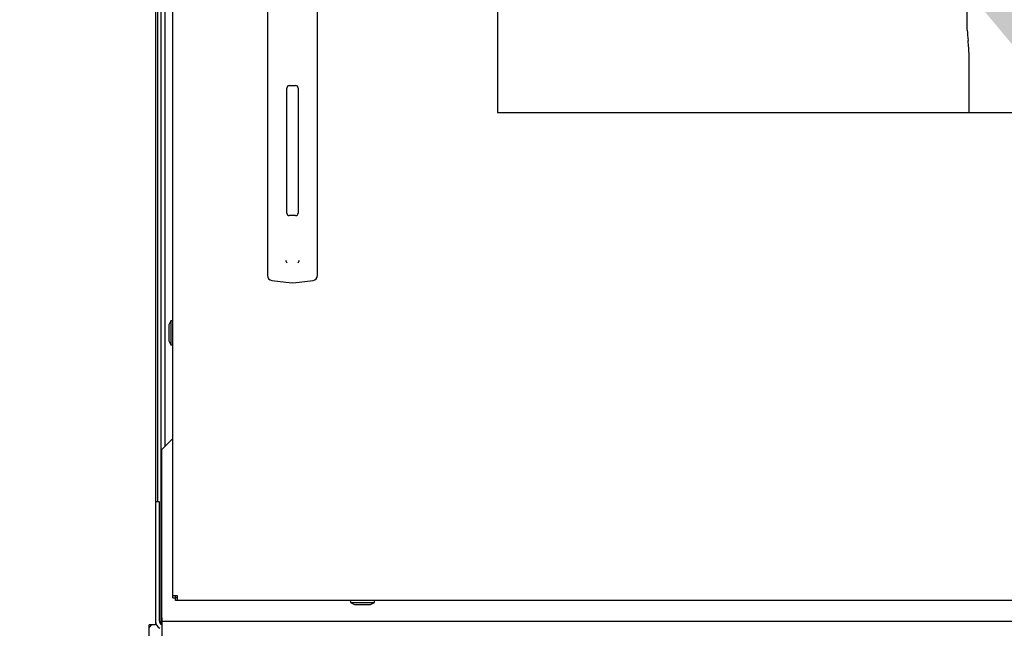
# Paper-space layout 'Layout1' of a CAD drawing. Units: inches. Extents: x 0 to 16.7, y -0.7 to 10.7.
# Drawn here: x 7.9 to 8.8, y 6.4 to 6.9 of the extents above; entities that cross this region are included whole.
import ezdxf
from ezdxf import colors
from ezdxf.entities.mleader import LeaderData, LeaderLine
from ezdxf.lldxf.tags import DXFTag
from ezdxf.math import Vec2, Vec3

# ---------------------------------------------------------------- set-up
doc = ezdxf.new("R2010")
doc.units = ezdxf.units.IN
doc.header["$MEASUREMENT"] = 0
for name, color, linetype in [('0122Y-0079_(LH)', 7, 'Continuous'), ('0200P-0506', 7, 'Continuous'), ('0506F-3006', 7, 'Continuous'), ('0510F-3194_BTM_E', 7, 'Continuous'), ('0510F-3195_BTM_P', 7, 'Continuous'), ('0712F-4943_SECTI', 7, 'Continuous'), ('0712F-5117_CAP_B', 7, 'Continuous'), ('0719F-2667_BACK_', 7, 'Continuous'), ('0719F-2844_BTM_C', 7, 'Continuous'), ('Default', 7, 'Continuous'), ('GSD60182', 7, 'Continuous')]:
    doc.layers.add(name, color=color, linetype=linetype)
tags = doc.linetypes.add('CENTER2', pattern=[1.125, 0.75, -0.125, 0.125, -0.125]).pattern_tags.tags
tags[10:11] = [DXFTag(74, 4), DXFTag(75, 0), DXFTag(340, '0'), DXFTag(46, 0.0), DXFTag(50, 0.0), DXFTag(44, 0.0), DXFTag(45, 0.0)]
tags[8:9] = [DXFTag(74, 4), DXFTag(75, 0), DXFTag(340, '0'), DXFTag(46, 0.0), DXFTag(50, 0.0), DXFTag(44, 0.0), DXFTag(45, 0.0)]
tags[6:7] = [DXFTag(74, 4), DXFTag(75, 0), DXFTag(340, '0'), DXFTag(46, 0.0), DXFTag(50, 0.0), DXFTag(44, 0.0), DXFTag(45, 0.0)]
tags[4:5] = [DXFTag(74, 4), DXFTag(75, 0), DXFTag(340, '0'), DXFTag(46, 0.0), DXFTag(50, 0.0), DXFTag(44, 0.0), DXFTag(45, 0.0)]

# ---------------------------------------------------------------- blocks, each defined once
blk = doc.blocks.new('SE1')
at = {"layer": '0122Y-0079_(LH)', "color": 7, "linetype": 'Continuous'}
for p, q in [((8.14714, 6.93675), (8.14714, 6.85477)), ((8.18848, 6.85477), (8.18848, 6.93675)), ((8.16316, 6.76383), (8.16316, 6.86717)), ((8.16523, 6.86924), (8.17039, 6.86924)), ((8.17246, 6.86717), (8.17246, 6.76383)), ((8.14714, 6.85477), (8.14714, 6.72785)), ((8.18848, 6.72785), (8.18848, 6.85477)), ((8.17039, 6.76176), (8.16523, 6.76176)), ((8.14714, 6.72785), (8.14714, 6.71238)), ((8.18848, 6.71238), (8.18848, 6.72785)), ((8.15073, 6.70829), (8.16222, 6.70676)), ((8.1734, 6.70676), (8.18489, 6.70829))]:
    blk.add_line(p, q, dxfattribs=at)
for centre, radius, start, end in [((8.16523, 6.86717), 0.00207, 90, 180), ((8.17039, 6.86717), 0.00207, 0, 90), ((8.16523, 6.76383), 0.00207, 180, 270), ((8.17039, 6.76383), 0.00207, 270, 0), ((8.16867, 6.72718), 0.00701, 200.17569, 217.53464), ((8.16697, 6.72717), 0.00699, 322.43782, 339.85185), ((8.15127, 6.71238), 0.00413, 180, 262.43117), ((8.18434, 6.71238), 0.00413, 277.56883, 0), ((8.16781, 6.74882), 0.04243, 262.43223, 277.56777)]:
    blk.add_arc(centre, radius, start, end, dxfattribs=at)
at = {"layer": '0200P-0506', "color": 7, "linetype": 'Continuous'}
for p, q in [((8.06739, 6.67475), (8.06575, 6.67147)), ((8.06575, 6.67147), (8.06575, 6.65835)), ((8.06739, 6.67475), (8.06739, 6.65507)), ((8.06903, 6.67475), (8.06739, 6.67475)), ((8.06575, 6.65835), (8.06739, 6.65507)), ((8.06739, 6.65507), (8.06903, 6.65507)), ((8.21578, 6.44386), (8.21578, 6.44222)), ((8.21578, 6.44222), (8.23547, 6.44222)), ((8.21578, 6.44222), (8.21906, 6.44058)), ((8.23219, 6.44058), (8.23547, 6.44222)), ((8.23547, 6.44222), (8.23547, 6.44386)), ((8.21906, 6.44058), (8.23219, 6.44058))]:
    blk.add_line(p, q, dxfattribs=at)
at = {"layer": '0506F-3006', "color": 7, "linetype": 'Continuous'}
for p, q in [((8.05467, 9.09244), (8.05467, 6.4236)), ((8.05467, 6.4236), (8.04942, 6.4236)), ((8.04942, 6.3396), (8.04942, 6.4236))]:
    blk.add_line(p, q, dxfattribs=at)
at = {"layer": '0510F-3194_BTM_E', "color": 7, "linetype": 'Continuous'}
blk.add_arc((8.04669, 6.42607), 0.00525, 301.33225, 331.9657, dxfattribs=at)
at = {"layer": '0510F-3195_BTM_P', "color": 7, "linetype": 'Continuous'}
for p, q in [((8.05793, 6.52519), (8.05467, 6.52519)), ((8.05793, 6.4267), (8.05793, 6.52519))]:
    blk.add_line(p, q, dxfattribs=at)
for radius, end in [(0.00651, 244.57854), (0.00326, 245.7014)]:
    blk.add_arc((8.06118, 6.4267), radius, 180, end, dxfattribs=at)
at = {"layer": '0712F-4943_SECTI', "color": 7, "linetype": 'Continuous'}
for p, q in [((8.06903, 6.44759), (8.06903, 9.07689)), ((8.33717, 8.20674), (8.33717, 6.84693)), ((8.33717, 6.84693), (9.37557, 6.84693)), ((8.06903, 6.44596), (8.06903, 6.44759)), ((8.07276, 6.44759), (8.06903, 6.44759)), ((8.06903, 6.44596), (8.07113, 6.44596)), ((8.07113, 6.44596), (8.07113, 6.44759)), ((8.07114, 6.44386), (8.07114, 6.44596)), ((8.07276, 6.44596), (8.07114, 6.44596)), ((8.07276, 6.44386), (8.07114, 6.44386)), ((8.07276, 6.44386), (8.07276, 6.44759)), ((9.64427, 6.44386), (8.07276, 6.44386))]:
    blk.add_line(p, q, dxfattribs=at)
at = {"layer": '0712F-5117_CAP_B', "color": 7, "linetype": 'Continuous'}
blk.add_line((8.06263, 6.57132), (8.06263, 6.94972), dxfattribs=at)
at = {"layer": '0719F-2667_BACK_', "color": 7, "linetype": 'Continuous'}
for p, q in [((8.05672, 6.52519), (8.05672, 6.95227)), ((8.05934, 6.42402), (8.05934, 6.95114)), ((8.05934, 6.42872), (8.05985, 6.42872))]:
    blk.add_line(p, q, dxfattribs=at)
at = {"layer": '0719F-2844_BTM_C', "color": 7, "linetype": 'Continuous'}
for p, q in [((8.06903, 6.57772), (8.05984, 6.56854)), ((8.05984, 6.42941), (8.05984, 6.56854)), ((8.05984, 6.42941), (8.05984, 6.42679)), ((8.05984, 6.42679), (9.65196, 6.42679)), ((8.05984, 6.42679), (8.05984, 6.42154)), ((8.05984, 6.42154), (8.05984, 6.33964))]:
    blk.add_line(p, q, dxfattribs=at)
at = {"layer": 'GSD60182', "color": 7, "linetype": 'Continuous'}
for p, q in [((8.72526, 6.91511), (8.72526, 7.06227)), ((8.7259, 6.90623), (8.72586, 6.90647)), ((8.7267, 6.84693), (8.7267, 6.89444))]:
    blk.add_line(p, q, dxfattribs=at)
for centre, radius, start, end in [((8.78727, 6.91511), 0.06201, 180.00009, 188.00825), ((8.64025, 6.89443), 0.08646, 0.00366, 7.84827)]:
    blk.add_arc(centre, radius, start, end, dxfattribs=at)
blk = doc.blocks.new('SE3')
at = {"layer": 'Default', "color": 7, "linetype": 'CENTER2'}
for p, q in [((8.33717, 8.20674), (8.33717, 6.84693)), ((8.33717, 6.84693), (9.37557, 6.84693))]:
    blk.add_line(p, q, dxfattribs=at)
blk = doc.blocks.new('_Dot')
at = {"color": 0, "linetype": 'ByBlock', "lineweight": -2}
blk.add_line((-0.5, 0), (-1, 0), dxfattribs=at)
at = {"color": 0, "linetype": 'ByBlock', "const_width": 0.5}
blk.add_lwpolyline([(-0.25, 0, 1), (0.25, 0, 1)], format="xyb", close=True, dxfattribs=at)

psp = doc.layouts.get("Layout1")

# ---------------------------------------------------------------- block references
at = {"layer": 'Default'}
for name in ['SE1', 'SE3']:
    psp.add_blockref(name, (0, 0), dxfattribs=at)

# ---------------------------------------------------------------- leaders
at = {"layer": 'Default', "color": 7, "linetype": 'Continuous'}
ml = psp.add_multileader_mtext('Standard', dxfattribs=at)
ml.set_content('{\\pxsm0.9;\\fArial|b0||i0||c0|p34;\\W1.;100% OUTSIDE AIR\\P}', color=256)
ml.set_leader_properties()
ml.set_arrow_properties(name='DOT')
ml.build(insert=Vec2(0, 0))
ml.multileader.update_dxf_attribs({"leader_type": 0, "dogleg_length": 0, "arrow_head_size": 0.24})
ctx = ml.context
ctx.base_point, ctx.char_height, ctx.arrow_head_size, ctx.landing_gap_size = Vec3(6.999838, 10.331266), 0.24, 0.24, 0.084
notes = []
notes.append((ctx, [(0, (0, 0, 0), (0, 0), (1, 0), 1, [])]))
ctx.mtext.insert = Vec3(7.083838, 10.455706)
ml = psp.add_multileader_mtext('Standard', dxfattribs=at)
ml.set_content('{\\pxsm0.9;\\fArial|b0||i0||c0|p34;\\W1.;COMPRESSOR(S)\\P}', color=256)
ml.set_leader_properties()
ml.build(insert=Vec2(0, 0))
ml.multileader.update_dxf_attribs({"dogleg_length": 0.082071, "arrow_head_size": 0.12})
ctx = ml.context
ctx.base_point, ctx.char_height, ctx.arrow_head_size, ctx.landing_gap_size = Vec3(10.088274, 5.852039), 0.12, 0.12, 0.042
notes.append((ctx, [(0, (1, 1, 0), (10.006202, 5.852039), (1, 0), 0.082071, [(0, [(8.691198, 6.988466)], 0, [])])]))
ctx.mtext.insert = Vec3(10.130274, 5.929679)
for ctx, leaders in notes:
    for number, flags, end, landing, length, lines in leaders:
        leader = LeaderData()
        leader.index, (leader.has_last_leader_line, leader.has_dogleg_vector, leader.attachment_direction) = number, flags
        leader.last_leader_point, leader.dogleg_vector, leader.dogleg_length = Vec3(end), Vec3(landing), length
        for number, points, colour, breaks in lines:
            line = LeaderLine()
            line.index, line.vertices, line.color, line.breaks = number, Vec3.list(points), colors.encode_raw_color(colour), breaks
            leader.lines.append(line)
        ctx.leaders.append(leader)

doc.saveas('drawing.dxf')
